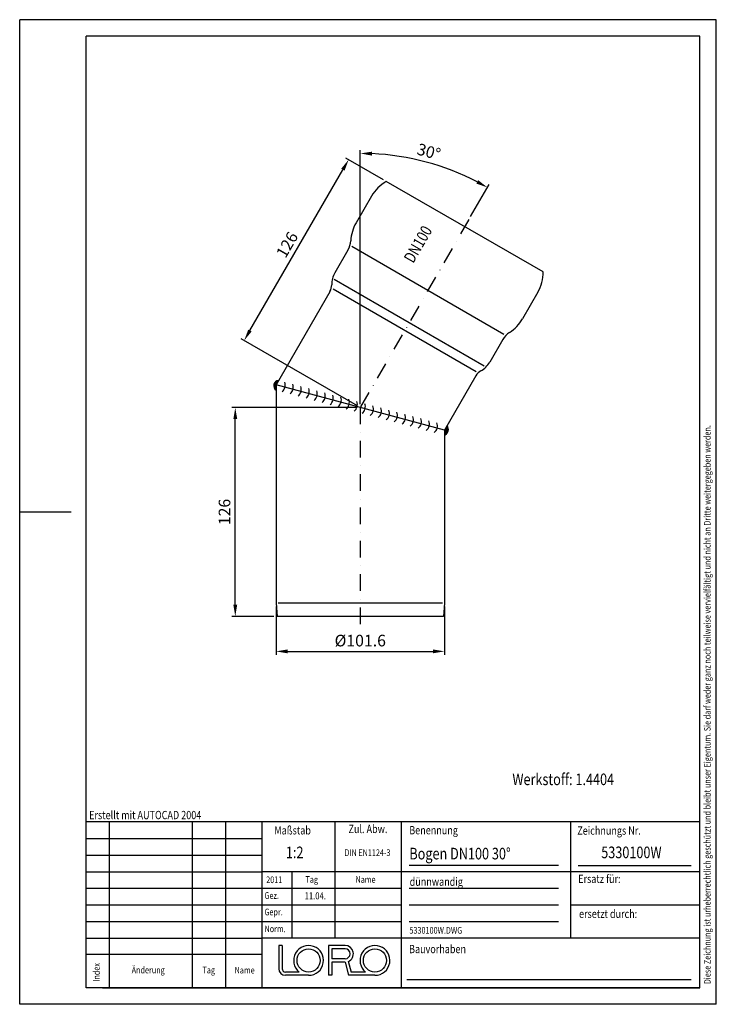
# Model space of a CAD drawing. Extents: x 0 to 420, y 0 to 594.
import ezdxf
from ezdxf.enums import TextEntityAlignment as Align

# ---------------------------------------------------------------- set-up
doc = ezdxf.new("R2010")
doc.units = 0
doc.header["$LTSCALE"] = 20
doc.header["$MEASUREMENT"] = 0
doc.linetypes.add('STRICHPUNKT', pattern=[1, 0.5, -0.25, 0, -0.25])
for name, color, linetype in [('BEM', 7, 'Continuous'), ('HILF', 2, 'Continuous'), ('MITTEL', 2, 'STRICHPUNKT'), ('SCHRAFF', 7, 'Continuous'), ('STEMPEL', 3, 'Continuous'), ('TEXT', 7, 'Continuous'), ('VOLL', 1, 'Continuous')]:
    doc.layers.add(name, color=color, linetype=linetype)
doc.styles.add('GREEKS', font='SIMPLEX.shx', dxfattribs={"width": 0.8})
doc.styles.get("Standard").update_dxf_attribs({"font": 'simplex.shx', "width": 0.8})
doc.dimstyles.get("Standard").update_dxf_attribs({"dimtxt": 0.18, "dimasz": 0.18, "dimexe": 0.18, "dimexo": 0.0625, "dimgap": 0.09, "dimtad": 0, "dimtih": 1, "dimtoh": 1, "dimdec": 4, "dimzin": 0, "dimdsep": 46, "dimtxsty": 'Standard', "dimcen": 0.09, "dimadec": 0, "dimazin": 0, "dimtfac": 1, "dimtdec": 4, "dimtofl": 0, "dimtmove": 0, "dimatfit": 3, "dimfxl": 0, "dimtolj": 1, "dimtzin": 0, "dimarcsym": 0})

# ---------------------------------------------------------------- blocks, each defined once
blk = doc.blocks.new('LOGO')
for p, q in [((2.6, -4.77), (2.6, -11.77)), ((3.6, -4.77), (2.6, -4.77)), ((3.6, -4.77), (3.6, -11.77)), ((17.6, -4.77), (17.6, -13.77)), ((22.6, -4.77), (17.6, -4.77)), ((22.6, -5.77), (18.6, -5.77)), ((18.6, -5.77), (18.6, -8.77)), ((22.6, -8.77), (18.6, -8.77)), ((22.6, -9.77), (18.6, -9.77)), ((18.6, -9.77), (18.6, -13.77)), ((22.6, -9.77), (23.67, -13.77)), ((23.57, -9.51), (24.44, -12.77)), ((8.77, -12.77), (4.6, -12.77)), ((11.6, -13.77), (4.6, -13.77)), ((18.6, -13.77), (17.6, -13.77)), ((31.6, -13.77), (23.67, -13.77)), ((28.77, -12.77), (24.44, -12.77))]:
    blk.add_line(p, q)
for centre in [(11.6, -9.27), (31.6, -9.27)]:
    blk.add_circle(centre, 3.5)
for centre, radius, start, end in [((11.6, -9.27), 4.5, 270, 231.0576), ((22.6, -7.27), 2.5, 270, 270), ((22.6, -7.27), 2.5, 293.1162, 90), ((22.6, -7.27), 1.5, 270, 90), ((31.6, -9.27), 4.5, 270, 231.0576), ((4.6, -11.77), 2, 180, 270), ((4.6, -11.77), 1, 180, 270)]:
    blk.add_arc(centre, radius, start, end)
blk = doc.blocks.new('*D1')
at = {"layer": 'BEM', "color": 0, "lineweight": -2}
for p, q in [((154.54, 240.01), (154.54, 210.92)), ((256.14, 240.01), (256.14, 210.92)), ((161.54, 212.92), (249.14, 212.92))]:
    blk.add_line(p, q, dxfattribs=at)
at = {"layer": 'BEM', "color": 0}
for points in [[(161.54, 214.09), (161.54, 211.75), (154.54, 212.92)], [(249.14, 214.09), (249.14, 211.75), (256.14, 212.92)]]:
    blk.add_solid(points, dxfattribs=at)
at = {"layer": 'DEFPOINTS', "color": 0}
for p in [(154.54, 242.01), (256.14, 242.01), (256.14, 212.92)]:
    blk.add_point(p, dxfattribs=at)
at = {"layer": 'BEM', "color": 1, "insert": (205.34, 219.42), "char_height": 7, "attachment_point": 5}
blk.add_mtext('\\A1;%%c101.6', dxfattribs=at)
blk = doc.blocks.new('*D3')
at = {"layer": 'BEM', "color": 0, "lineweight": -2}
for p, q in [((203.34, 360.01), (127.98, 360.01)), ((129.98, 241.01), (129.98, 353.01)), ((153.24, 234.01), (127.98, 234.01))]:
    blk.add_line(p, q, dxfattribs=at)
at = {"layer": 'BEM', "color": 0}
for points in [[(128.81, 353.01), (131.15, 353.01), (129.98, 360.01)], [(128.81, 241.01), (131.15, 241.01), (129.98, 234.01)]]:
    blk.add_solid(points, dxfattribs=at)
at = {"layer": 'DEFPOINTS', "color": 0}
for p in [(129.98, 360.01), (205.34, 360.01), (155.24, 234.01)]:
    blk.add_point(p, dxfattribs=at)
at = {"layer": 'BEM', "color": 1, "insert": (123.48, 297.01), "char_height": 7, "attachment_point": 5, "rotation": 90}
blk.add_mtext('\\A1;126', dxfattribs=at)
blk = doc.blocks.new('*D4')
at = {"layer": 'BEM', "color": 0, "lineweight": -2}
for p, q in [((219.27, 497.46), (196.6, 510.55)), ((138.83, 406.49), (194.83, 503.49)), ((203.61, 361.01), (133.6, 401.43))]:
    blk.add_line(p, q, dxfattribs=at)
at = {"layer": 'BEM', "color": 0}
for points in [[(193.82, 504.07), (195.84, 502.9), (198.33, 509.55)], [(137.82, 407.08), (139.84, 405.91), (135.33, 400.43)]]:
    blk.add_solid(points, dxfattribs=at)
at = {"layer": 'DEFPOINTS', "color": 0}
for p in [(198.33, 509.55), (221, 496.46), (205.34, 360.01)]:
    blk.add_point(p, dxfattribs=at)
at = {"layer": 'BEM', "color": 1, "insert": (161.2, 458.24), "char_height": 7, "attachment_point": 5, "rotation": 60}
blk.add_mtext('\\A1;126', dxfattribs=at)
blk = doc.blocks.new('*D5')
at = {"layer": 'DEFPOINTS', "color": 0}
for p in [(257.78, 504.09), (270.84, 473.46), (205.34, 360.01), (205.34, 360.01), (205.34, 229.01)]:
    blk.add_point(p, dxfattribs=at)
at = {"layer": 'SCHRAFF', "color": 0, "lineweight": -2}
for p, q in [((205.34, 362.01), (205.34, 515.34)), ((271.84, 475.19), (283, 494.53))]:
    blk.add_line(p, q, dxfattribs=at)
blk.add_arc((205.34, 360.01), 153.33, 62.61597, 87.38403, dxfattribs=at)
at = {"layer": 'SCHRAFF', "color": 0}
for points in [[(212.31, 512.01), (212.37, 514.35), (205.34, 513.34)], [(276.42, 497.18), (275.3, 495.14), (282, 492.8)]]:
    blk.add_solid(points, dxfattribs=at)
at = {"layer": 'SCHRAFF', "color": 1, "insert": (246.71, 514.39), "char_height": 7, "attachment_point": 5, "rotation": 345}
blk.add_mtext('\\A1;30°', dxfattribs=at)

msp = doc.modelspace()

# ---------------------------------------------------------------- hatches: boundary and pattern name
at = {"layer": 'SCHRAFF'}
h = msp.add_hatch(dxfattribs=at)
h.set_pattern_fill('_USER', color=256, scale=0.1, style=0, pattern_type=0)
h.set_pattern_definition([(0, (0, 0), (0, 0.1), [])])
h.paths.add_polyline_path([(257.693, 349.089), (256.14, 346.399), (256.14, 343.293, 0.491663)])
h.paths.add_polyline_path([(154.54, 373.623), (156.093, 376.312, 0.7194073), (154.54, 370.517)])

# ---------------------------------------------------------------- linework, layer by layer
at = {"layer": 'HILF'}
for p, q in [((420, 594), (0, 594)), ((0, 0), (0, 594)), ((420, 0), (420, 594)), ((291.993, 404.058), (200.16, 457.078)), ((280.011, 385.05), (189.69, 437.197)), ((275.304, 381.492), (188.962, 431.342)), ((31.088, 297), (0, 297)), ((254.886, 242.011), (155.795, 242.011)), ((40, 100), (146, 100)), ((40, 90), (146, 90)), ((234.774, 84.038), (324.835, 84.038)), ((336.724, 83.78), (404.859, 83.78)), ((40, 80), (146, 80)), ((40, 70), (146, 70)), ((146, 70), (230, 70)), ((234.774, 70), (324.835, 70)), ((40, 60), (146, 60)), ((146, 60), (230, 60)), ((234.774, 60), (324.835, 60)), ((40, 50), (146, 50)), ((146, 50), (230, 50)), ((234.774, 50), (324.835, 50)), ((40, 40), (146, 40)), ((233.491, 14.894), (404.859, 14.894)), ((420, 0), (0, 0))]:
    msp.add_line(p, q, dxfattribs=at)
at = {"layer": 'MITTEL'}
for p, q in [((270.84, 473.46), (205.34, 360.011)), ((205.34, 360.011), (205.34, 229.011))]:
    msp.add_line(p, q, dxfattribs=at)
at = {"layer": 'SCHRAFF'}
for centre, radius, start, end in [((156.288, 373.154), 3.164, 93.536968, 236.463032), ((155.126, 373.466), 5, 308.130102, 21.869898), ((159.956, 372.172), 5, 308.130102, 21.869898), ((164.785, 370.878), 5, 308.130102, 21.869898), ((169.615, 369.583), 5, 308.130102, 21.869898), ((174.445, 368.289), 5, 308.130102, 21.869898), ((179.274, 366.995), 5, 308.130102, 21.869898), ((184.104, 365.701), 5, 308.130102, 21.869898), ((188.934, 364.407), 5, 308.130102, 21.869898), ((193.763, 363.113), 5, 308.130102, 21.869898), ((198.593, 361.819), 5, 308.130102, 21.869898), ((203.413, 360.491), 5, 308.130102, 21.869898), ((208.252, 359.231), 5, 308.130102, 21.869898), ((213.081, 357.937), 5, 308.130102, 21.869898), ((217.911, 356.643), 5, 308.130102, 21.869898), ((222.741, 355.348), 5, 308.130102, 21.869898), ((227.57, 354.054), 5, 308.130102, 21.869898), ((232.4, 352.76), 5, 308.130102, 21.869898), ((237.23, 351.466), 5, 308.130102, 21.869898), ((242.059, 350.172), 5, 308.130102, 21.869898), ((246.889, 348.878), 5, 308.130102, 21.869898), ((254.682, 346.79), 3.788, 292.636721, 37.363279)]:
    msp.add_arc(centre, radius, start, end, dxfattribs=at)
at = {"layer": 'STEMPEL'}
for p, q in [((410, 584), (40, 584)), ((40, 10), (40, 584)), ((410, 10), (410, 584)), ((315.627, 441.829), (221.004, 496.46)), ((212.099, 487.518), (202.812, 471.433)), ((197.91, 454.941), (190.047, 441.323)), ((187.024, 429.887), (154.54, 373.623)), ((312.385, 429.618), (303.098, 413.533)), ((291.267, 401.041), (283.405, 387.423)), ((275.013, 379.087), (256.14, 346.399)), ((154.54, 373.623), (154.54, 242.011)), ((256.14, 346.399), (154.54, 373.623)), ((256.14, 346.399), (256.14, 242.011)), ((154.54, 242.011), (155.24, 234.011)), ((256.14, 242.011), (255.44, 234.011)), ((255.44, 234.011), (155.24, 234.011)), ((410, 110), (40, 110)), ((146, 110), (146, 10)), ((230, 110), (230, 10)), ((332, 110), (332, 40)), ((410, 80), (146, 80)), ((410, 40), (146, 40)), ((146, 30), (40, 30)), ((410, 10), (40, 10)), ((50, 10), (410, 10))]:
    msp.add_line(p, q, dxfattribs=at)
for centre, radius, start, end in [((233.057, 475.418), 24.2, 119.736348, 150), ((223.77, 459.333), 24.2, 150, 176.888048), ((186.825, 461.341), 12.8, 330, 356.888048), ((202.345, 434.223), 14.2, 150, 180.642932), ((291.427, 441.718), 24.2, 330, 0.263652), ((180.146, 433.974), 8, 330, 0.859581), ((282.14, 425.633), 24.2, 303.111952, 330), ((302.353, 394.641), 12.8, 123.111952, 150), ((271.107, 394.523), 14.2, 299.357068, 330), ((281.991, 375.174), 8, 119.140419, 150)]:
    msp.add_arc(centre, radius, start, end, dxfattribs=at)
at = {"layer": 'VOLL'}
for p, q in [((54, 110), (54, 10)), ((104, 110), (104, 10)), ((124, 110), (124, 10)), ((190, 110), (190, 40)), ((164, 80), (164, 40)), ((332, 60), (410, 60))]:
    msp.add_line(p, q, dxfattribs=at)

# ---------------------------------------------------------------- block references
at = {"layer": 'STEMPEL', "xscale": 2, "yscale": 2, "zscale": 2}
msp.add_blockref('LOGO', (150.996, 45.021), dxfattribs=at)

# ---------------------------------------------------------------- texts
at = {"layer": 'BEM', "style": 'GREEKS', "width": 0.8}
msp.add_text('Diese Zeichnung ist urheberrechtlich geschützt und bleibt unser Eigentum. Sie darf weder ganz noch teilweise vervielfältigt und nicht an Dritte weitergegeben werden.', height=4, rotation=90, dxfattribs=at).set_placement((416.581, 12.148))
at = {"layer": 'TEXT', "color": 1, "style": 'GREEKS', "width": 0.8}
msp.add_text('DN100', height=7, rotation=60, dxfattribs=at).set_placement((237.278, 446.63))
for s, p in [('Werkstoff: 1.4404', (297.057, 132.225)), ('1:2', (160.501, 88.149)), ('Bogen DN100 30°', (234.928, 87.417))]:
    msp.add_text(s, height=7, dxfattribs=at).set_placement(p)
at = {"layer": 'TEXT', "style": 'GREEKS', "width": 0.8}
for s, height, p in [('Erstellt mit AUTOCAD 2004', 5, (41.855, 111.672)), ('Maßstab', 5, (153.516, 102.462)), ('Benennung', 5, (234.878, 102.549)), ('Zeichnungs Nr.', 5, (336.179, 102.313)), ('Tag', 4, (172.331, 73.319)), ('Name', 4, (202.463, 73.31)), ('Ersatz für:', 5, (336.724, 73.181)), ('2011', 4, (148.622, 73.14)), ('dünnwandig', 5, (235.13, 71.503)), ('Gez.', 4, (147.584, 63.63)), ('Gepr.', 4, (147.552, 53.689)), ('ersetzt durch:', 5, (337.24, 52.074)), ('Norm.', 4, (147.601, 43.529)), ('5330100W.DWG', 4, (234.984, 42.63)), ('Bauvorhaben', 5, (234.742, 30.846))]:
    msp.add_text(s, height=height, dxfattribs=at).set_placement(p)
msp.add_text('Zul. Abw.', height=5, dxfattribs=at).set_placement((209.978, 105.151), align=Align.MIDDLE)
at = {"layer": 'TEXT', "color": 1, "style": 'GREEKS', "width": 0.8}
msp.add_text('5330100W', height=7, dxfattribs=at).set_placement((368.821, 88.149), align=Align.CENTER)
at = {"layer": 'TEXT', "style": 'GREEKS', "width": 0.8}
for s, height, p in [('DIN EN1124-3', 4, (209.679, 89.502)), ('11.04.', 4.24, (178.213, 63.294)), ('Änderung', 4, (77.468, 18.674)), ('Tag', 4, (113.98, 18.672)), ('Name', 4, (135.626, 18.593))]:
    msp.add_text(s, height=height, dxfattribs=at).set_placement(p, align=Align.CENTER)
msp.add_text('Index', height=4, rotation=90, dxfattribs=at).set_placement((48.266, 13.655))

# ---------------------------------------------------------------- dimensions: what is measured, and where the dimension line sits
at = {"layer": 'BEM'}
for base, p1, p2, angle, picture, middle in [((198.331, 509.55), (205.34, 360.011), (221.004, 496.46), 60, '*D4', (161.202, 458.24)), ((129.979, 360.011), (155.24, 234.011), (205.34, 360.011), 90, '*D3', (123.479, 297.011))]:
    dim = msp.add_linear_dim(base=base, p1=p1, p2=p2, angle=angle, dimstyle='Standard', override={"dimscale": 2, "dimtxt": 3.5, "dimasz": 3.5, "dimexe": 1, "dimexo": 1, "dimgap": 1.5, "dimtad": 1, "dimtih": 0, "dimtoh": 0, "dimdec": 2, "dimzin": 8, "dimcen": 1.5, "dimclrt": 1, "dimadec": 2, "dimazin": 2, "dimtfac": 0.514286, "dimtdec": 2, "dimtofl": 1, "dimtzin": 8}, dxfattribs=at)
    dim.commit()
    dim.dimension.update_dxf_attribs({"geometry": picture, "text_midpoint": middle})
dim = msp.add_linear_dim(base=(256.14, 212.921), p1=(154.54, 242.011), p2=(256.14, 242.011), text='%%c<>', dimstyle='Standard', override={"dimscale": 2, "dimtxt": 3.5, "dimasz": 3.5, "dimexe": 1, "dimexo": 1, "dimgap": 1.5, "dimtad": 1, "dimtih": 0, "dimtoh": 0, "dimdec": 2, "dimzin": 8, "dimcen": 1.5, "dimclrt": 1, "dimadec": 2, "dimazin": 2, "dimtfac": 0.514286, "dimtdec": 2, "dimtofl": 1, "dimtzin": 8}, dxfattribs=at)
dim.commit()
dim.dimension.update_dxf_attribs({"geometry": '*D1', "text_midpoint": (205.34, 219.421)})
at = {"layer": 'SCHRAFF'}
dim = msp.add_angular_dim_2l(base=(257.782, 504.093), line1=((270.84, 473.46), (205.34, 360.011)), line2=((205.34, 360.011), (205.34, 229.011)), dimstyle='Standard', override={"dimscale": 2, "dimtxt": 3.5, "dimasz": 3.5, "dimexe": 1, "dimexo": 1, "dimgap": 1.5, "dimtad": 1, "dimtih": 0, "dimtoh": 0, "dimdec": 2, "dimzin": 8, "dimcen": 1.5, "dimclrt": 1, "dimadec": 2, "dimazin": 2, "dimtfac": 0.514286, "dimtdec": 2, "dimtofl": 1, "dimtzin": 8}, dxfattribs=at)
dim.commit()
dim.dimension.update_dxf_attribs({"geometry": '*D5', "text_midpoint": (246.707, 514.394)})

doc.saveas('drawing.dxf')
